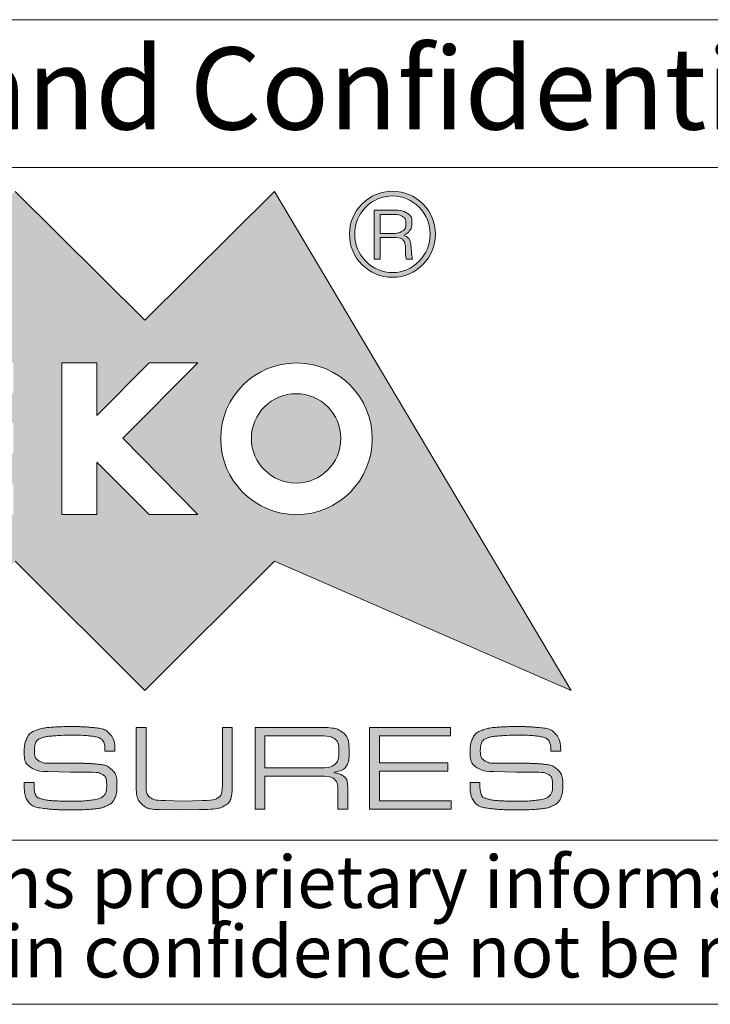
# Model space of a CAD drawing. Units: millimetres. Extents: x 2 to 294, y 2 to 208.
# Drawn here: x 170 to 191, y 5 to 35 of the extents above; entities that cross this region are included whole.
import ezdxf

# ---------------------------------------------------------------- set-up
doc = ezdxf.new("R2010")
doc.units = ezdxf.units.MM
doc.linetypes.add('SLD-Solido', pattern=[0])
doc.layers.add('CARTIGLIO', color=7, linetype='SLD-Solido', lineweight=15)
doc.styles.add('SLDTEXTSTYLE1', font='ARIAL.TTF', dxfattribs={"width": 0.948})
doc.styles.add('SLDTEXTSTYLE3', font='ARIALI.TTF', dxfattribs={"width": 0.948})

# ---------------------------------------------------------------- blocks, each defined once
blk = doc.blocks.new('SW_NOTE_0')
at = {"layer": 'CARTIGLIO', "color": 0, "char_height": 1.5875, "attachment_point": 2, "style": 'SLDTEXTSTYLE3'}
for s, insert in [('This document contains proprietary information of ', (23.812, 2.04)), ('information be retained in confidence not be reproducer or copied and not be used or incorporated in any product', (53.318, -0.077))]:
    blk.add_mtext(s, dxfattribs=dict(at, insert=insert))

msp = doc.modelspace()

# ---------------------------------------------------------------- hatches: boundary and pattern name
at = {"layer": 'CARTIGLIO'}
h = msp.add_hatch(color=256, dxfattribs=at)
h.paths.add_polyline_path([(173.9185, 25.8488), (177.866, 29.7658), (186.9051, 14.5592), (177.866, 18.507), (173.9185, 14.5592), (169.9709, 18.507), (166.0266, 14.5592), (162.079, 18.507), (153.0262, 14.5592), (162.079, 29.7658), (166.0266, 25.8488), (169.9709, 29.7658)], flags=0)
edge = h.paths.add_edge_path(flags=0)
edge.add_spline(control_points=[(176.2302, 22.2325), (176.2302, 20.9553), (177.265, 19.9206), (178.5386, 19.9206), (179.8159, 19.9206), (180.8473, 20.9553), (180.8473, 22.2325)], knot_values=[2, 2, 2, 2, 3, 3, 3, 4, 4, 4, 4], weights=[1, 1, 1, 1, 1, 1, 1], degree=3, periodic=0)
edge.add_spline(control_points=[(180.8473, 22.2325), (180.8473, 23.5063), (179.8159, 24.5409), (178.5386, 24.5409), (177.265, 24.5409), (176.2302, 23.5063), (176.2302, 22.2325)], knot_values=[0, 0, 0, 0, 1, 1, 1, 2, 2, 2, 2], weights=[1, 1, 1, 1, 1, 1, 1], degree=3, periodic=0)
h.paths.add_polyline_path([(174.0549, 19.9206), (175.5303, 19.9206), (173.2457, 22.2462), (175.5303, 24.5409), (174.0549, 24.5409), (172.4535, 22.9393), (172.4535, 24.5409), (171.388, 24.5409), (171.388, 19.9206), (172.4535, 19.9206), (172.4535, 21.5154)], flags=0)
h.paths.add_polyline_path([(166.6619, 22.7106), (166.6619, 23.6053), (169.9162, 23.6053), (169.9162, 24.5409), (165.5759, 24.5409), (165.5759, 19.9206), (169.9162, 19.9206), (169.9162, 20.8425), (166.6619, 20.8425), (166.6619, 21.7748), (169.9162, 21.7748), (169.9162, 22.7106)], flags=0)
h.paths.add_polyline_path([(164.2338, 23.6327), (164.2338, 24.5409), (160.0574, 24.5409), (160.0574, 23.6327), (161.6589, 23.6327), (161.6589, 19.9206), (162.6322, 19.9206), (162.6322, 23.6327)], flags=0)
h = msp.add_hatch(color=256, dxfattribs=at)
edge = h.paths.add_edge_path(flags=0)
edge.add_spline(control_points=[(180.5399, 27.5358), (180.2838, 27.7919), (180.154, 28.1027), (180.154, 28.4612), (180.154, 28.8232), (180.2838, 29.134), (180.5399, 29.3901)], knot_values=[4, 4, 4, 4, 5, 5, 5, 6, 6, 6, 6], weights=[1, 1, 1, 1, 1, 1, 1], degree=3, periodic=0)
edge.add_spline(control_points=[(180.5399, 29.3901), (180.7927, 29.6427), (181.1035, 29.7726), (181.4653, 29.7726), (181.8238, 29.7726), (182.1313, 29.6427), (182.3874, 29.3901)], knot_values=[6, 6, 6, 6, 7, 7, 7, 8, 8, 8, 8], weights=[1, 1, 1, 1, 1, 1, 1], degree=3, periodic=0)
edge.add_spline(control_points=[(182.3874, 29.3901), (182.6435, 29.134), (182.7699, 28.8232), (182.7699, 28.4612), (182.7699, 28.106), (182.6435, 27.7987), (182.3874, 27.5426)], knot_values=[0, 0, 0, 0, 1, 1, 1, 2, 2, 2, 2], weights=[1, 1, 1, 1, 1, 1, 1], degree=3, periodic=0)
edge.add_spline(control_points=[(182.3874, 27.5426), (182.1313, 27.2832), (181.8238, 27.1533), (181.4653, 27.1533), (181.1035, 27.1533), (180.7927, 27.2832), (180.5399, 27.5358)], knot_values=[2, 2, 2, 2, 3, 3, 3, 4, 4, 4, 4], weights=[1, 1, 1, 1, 1, 1, 1], degree=3, periodic=0)
edge = h.paths.add_edge_path(flags=0)
edge.add_spline(control_points=[(182.6095, 28.4612), (182.6095, 28.7822), (182.5001, 29.0555), (182.2747, 29.2842), (182.0492, 29.513), (181.7794, 29.6291), (181.4653, 29.6291), (181.1445, 29.6291), (180.8747, 29.513), (180.6493, 29.2876)], knot_values=[0, 0, 0, 0, 1, 1, 1, 2, 2, 2, 3, 3, 3, 3], weights=[1, 1, 1, 1, 1, 1, 1, 1, 1, 1], degree=3, periodic=0)
edge.add_spline(control_points=[(180.6493, 29.2876), (180.4238, 29.0588), (180.3111, 28.7857), (180.3111, 28.4612), (180.3111, 28.147), (180.4238, 27.8739), (180.6493, 27.6452)], knot_values=[3, 3, 3, 3, 4, 4, 4, 5, 5, 5, 5], weights=[1, 1, 1, 1, 1, 1, 1], degree=3, periodic=0)
edge.add_spline(control_points=[(180.6493, 27.6452), (180.8747, 27.4129), (181.1445, 27.2968), (181.4653, 27.2968), (181.7794, 27.2968), (182.0492, 27.4129), (182.2747, 27.6416), (182.5001, 27.8704), (182.6095, 28.1437), (182.6095, 28.4612)], knot_values=[5, 5, 5, 5, 6, 6, 6, 7, 7, 7, 8, 8, 8, 8], weights=[1, 1, 1, 1, 1, 1, 1, 1, 1, 1], degree=3, periodic=0)
h = msp.add_hatch(color=256, dxfattribs=at)
edge = h.paths.add_edge_path(flags=0)
edge.add_spline(control_points=[(181.5303, 29.1989), (181.6771, 29.1989), (181.8035, 29.1682), (181.9058, 29.1067), (182.0049, 29.0451), (182.0562, 28.9427), (182.0562, 28.8027), (182.0562, 28.714), (182.0322, 28.6388), (181.9845, 28.5739), (181.9365, 28.5057), (181.8681, 28.4579), (181.7828, 28.4305), (181.9298, 28.3827), (182.0119, 28.2598), (182.0289, 28.0583), (182.0459, 27.8567), (182.0596, 27.7407), (182.0766, 27.7065)], knot_values=[0, 0, 0, 0, 1, 2, 3, 4, 5, 6, 7, 8, 9, 10, 11, 12, 13, 14, 15, 16, 16, 16, 16], weights=[1, 1, 1, 1, 1, 1, 1, 1, 1, 1, 1, 1, 1, 1, 1, 1, 1, 1, 1], degree=3, periodic=0)
edge.add_line((182.0766, 27.7065), (181.8922, 27.7065))
edge.add_spline(control_points=[(181.8922, 27.7065), (181.8818, 27.7305), (181.8718, 27.7577), (181.8681, 27.785), (181.8615, 27.8159), (181.8581, 27.8431), (181.8581, 27.8739)], knot_values=[0, 0, 0, 0, 1, 2, 3, 4, 4, 4, 4], weights=[1, 1, 1, 1, 1, 1, 1], degree=3, periodic=0)
edge.add_line((181.8581, 27.8739), (181.8581, 27.99))
edge.add_spline(control_points=[(181.8581, 27.99), (181.8581, 28.13), (181.8375, 28.2291), (181.7898, 28.2836), (181.7454, 28.3383), (181.6327, 28.3656), (181.4586, 28.3656)], knot_values=[0, 0, 0, 0, 1, 2, 3, 4, 4, 4, 4], weights=[1, 1, 1, 1, 1, 1, 1], degree=3, periodic=0)
edge.add_line((181.4586, 28.3656), (181.0898, 28.3656))
edge.add_line((181.0898, 28.3656), (181.0898, 27.7065))
edge.add_line((181.0898, 27.7065), (180.902, 27.7065))
edge.add_line((180.902, 27.7065), (180.902, 29.1989))
edge.add_line((180.902, 29.1989), (181.5303, 29.1989))
edge = h.paths.add_edge_path(flags=0)
edge.add_spline(control_points=[(181.4653, 28.4852), (181.585, 28.4852), (181.6804, 28.509), (181.7558, 28.5534), (181.8341, 28.5979), (181.8718, 28.6765), (181.8718, 28.7925)], knot_values=[0, 0, 0, 0, 1, 2, 3, 4, 4, 4, 4], weights=[1, 1, 1, 1, 1, 1, 1], degree=3, periodic=0)
edge.add_spline(control_points=[(181.8718, 28.7925), (181.8718, 28.8949), (181.8341, 28.9666), (181.7658, 29.0076), (181.6974, 29.0486), (181.6054, 29.0691), (181.496, 29.0691)], knot_values=[0, 0, 0, 0, 1, 2, 3, 4, 4, 4, 4], weights=[1, 1, 1, 1, 1, 1, 1], degree=3, periodic=0)
edge.add_line((181.496, 29.0691), (181.0898, 29.0691))
edge.add_line((181.0898, 29.0691), (181.0898, 28.4852))
edge.add_line((181.0898, 28.4852), (181.4653, 28.4852))
h = msp.add_hatch(color=256, dxfattribs=at)
edge = h.paths.add_edge_path(flags=0)
edge.add_spline(control_points=[(179.8912, 22.2427), (179.8912, 21.4915), (179.28, 20.8802), (178.5286, 20.8802), (177.7773, 20.8802), (177.166, 21.4915), (177.166, 22.2427)], knot_values=[0, 0, 0, 0, 1, 1, 1, 2, 2, 2, 2], weights=[1, 1, 1, 1, 1, 1, 1], degree=3, periodic=0)
edge.add_spline(control_points=[(177.166, 22.2427), (177.166, 22.994), (177.7773, 23.6053), (178.5286, 23.6053), (179.28, 23.6053), (179.8912, 22.994), (179.8912, 22.2427)], knot_values=[2, 2, 2, 2, 3, 3, 3, 4, 4, 4, 4], weights=[1, 1, 1, 1, 1, 1, 1], degree=3, periodic=0)
h = msp.add_hatch(color=256, dxfattribs=at)
edge = h.paths.add_edge_path(flags=0)
edge.add_spline(control_points=[(172.5522, 13.1082), (172.5002, 13.1349), (172.4057, 13.1569), (172.2691, 13.1742), (172.1324, 13.1916), (171.956, 13.2002), (171.7399, 13.2002)], knot_values=[0, 0, 0, 0, 1, 2, 3, 4, 4, 4, 4], weights=[1, 1, 1, 1, 1, 1, 1], degree=3, periodic=0)
edge.add_line((171.7399, 13.2002), (171.6355, 13.2002))
edge.add_spline(control_points=[(171.6355, 13.2002), (171.4716, 13.2002), (171.302, 13.1926), (171.1267, 13.1776), (170.9517, 13.1625), (170.8243, 13.1372), (170.7447, 13.1018), (170.6652, 13.0668), (170.6143, 13.0188), (170.592, 12.9585), (170.5697, 12.8981), (170.5585, 12.8251), (170.5585, 12.7397), (170.5585, 12.5859), (170.6, 12.4816), (170.6834, 12.4262), (170.7666, 12.3708), (170.8876, 12.3432), (171.0467, 12.3432)], knot_values=[0, 0, 0, 0, 1, 2, 3, 4, 5, 6, 7, 8, 9, 10, 11, 12, 13, 14, 15, 16, 16, 16, 16], weights=[1, 1, 1, 1, 1, 1, 1, 1, 1, 1, 1, 1, 1, 1, 1, 1, 1, 1, 1], degree=3, periodic=0)
edge.add_line((171.0467, 12.3432), (171.3187, 12.3432))
edge.add_line((171.3187, 12.3432), (171.9038, 12.3432))
edge.add_spline(control_points=[(171.9038, 12.3432), (172.0056, 12.3432), (172.0964, 12.3418), (172.1759, 12.3392), (172.2554, 12.3368), (172.3753, 12.3268), (172.5356, 12.3095), (172.6958, 12.2921), (172.825, 12.2358), (172.9231, 12.1404), (173.0213, 12.045), (173.0703, 11.882), (173.0703, 11.6515), (173.0703, 11.5005), (173.0466, 11.3747), (172.9996, 11.2743), (172.9522, 11.174), (172.8722, 11.0983), (172.7592, 11.0476), (172.6461, 10.9969), (172.5094, 10.9639), (172.3491, 10.9492), (172.1889, 10.9342), (172.0143, 10.9269), (171.8256, 10.9269)], knot_values=[0, 0, 0, 0, 1, 2, 3, 4, 5, 6, 7, 8, 9, 10, 11, 12, 13, 14, 15, 16, 17, 18, 19, 20, 21, 22, 22, 22, 22], weights=[1, 1, 1, 1, 1, 1, 1, 1, 1, 1, 1, 1, 1, 1, 1, 1, 1, 1, 1, 1, 1, 1, 1, 1, 1], degree=3, periodic=0)
edge.add_line((171.8256, 10.9269), (171.628, 10.9269))
edge.add_spline(control_points=[(171.628, 10.9269), (171.4417, 10.9269), (171.302, 10.9289), (171.2088, 10.9325), (171.1156, 10.9365), (170.9727, 10.9512), (170.7803, 10.9772), (170.5877, 11.0029), (170.4504, 11.0706), (170.3684, 11.18), (170.2864, 11.2897), (170.2453, 11.4811), (170.2453, 11.7542)], knot_values=[0, 0, 0, 0, 1, 2, 3, 4, 5, 6, 7, 8, 9, 10, 10, 10, 10], weights=[1, 1, 1, 1, 1, 1, 1, 1, 1, 1, 1, 1, 1], degree=3, periodic=0)
edge.add_line((170.2453, 11.7542), (170.5473, 11.7542))
edge.add_line((170.5473, 11.7542), (170.5473, 11.6992))
edge.add_spline(control_points=[(170.5473, 11.6992), (170.5473, 11.5655), (170.559, 11.4664), (170.5827, 11.4021), (170.6063, 11.3377), (170.6672, 11.2907), (170.7652, 11.2603), (170.8635, 11.2303), (170.9945, 11.2107), (171.1584, 11.2013), (171.3225, 11.1923), (171.4839, 11.1876), (171.643, 11.1876), (171.9013, 11.1876), (172.1194, 11.199), (172.2969, 11.2217), (172.4747, 11.244), (172.5958, 11.2867), (172.6604, 11.3494), (172.725, 11.4121), (172.7573, 11.5148), (172.7573, 11.6575), (172.7573, 11.8379), (172.7156, 11.9527), (172.6326, 12.0013), (172.5494, 12.0504), (172.4087, 12.0747), (172.2102, 12.0747)], knot_values=[0, 0, 0, 0, 1, 2, 3, 4, 5, 6, 7, 8, 9, 10, 11, 12, 13, 14, 15, 16, 17, 18, 19, 20, 21, 22, 23, 24, 25, 25, 25, 25], weights=[1, 1, 1, 1, 1, 1, 1, 1, 1, 1, 1, 1, 1, 1, 1, 1, 1, 1, 1, 1, 1, 1, 1, 1, 1, 1, 1, 1], degree=3, periodic=0)
edge.add_line((172.2102, 12.0747), (171.6408, 12.0747))
edge.add_line((171.6408, 12.0747), (170.9747, 12.0934))
edge.add_spline(control_points=[(170.9747, 12.0934), (170.7416, 12.0934), (170.5617, 12.1381), (170.4353, 12.2275), (170.3087, 12.3168), (170.2453, 12.4686), (170.2453, 12.6823), (170.2453, 12.8511), (170.2727, 12.9921), (170.3272, 13.1052), (170.3819, 13.2182), (170.4743, 13.2989), (170.6045, 13.3473), (170.7347, 13.396), (170.888, 13.427), (171.0642, 13.4407), (171.2403, 13.4543), (171.4376, 13.461), (171.656, 13.461), (171.8371, 13.461), (171.968, 13.459), (172.0487, 13.4553), (172.1292, 13.4513), (172.2608, 13.4397), (172.4432, 13.4203), (172.6254, 13.401), (172.765, 13.3356), (172.8619, 13.2242), (172.9586, 13.1129), (173.0069, 12.9434), (173.0069, 12.7157)], knot_values=[0, 0, 0, 0, 1, 2, 3, 4, 5, 6, 7, 8, 9, 10, 11, 12, 13, 14, 15, 16, 17, 18, 19, 20, 21, 22, 23, 24, 25, 26, 27, 28, 28, 28, 28], weights=[1, 1, 1, 1, 1, 1, 1, 1, 1, 1, 1, 1, 1, 1, 1, 1, 1, 1, 1, 1, 1, 1, 1, 1, 1, 1, 1, 1, 1, 1, 1], degree=3, periodic=0)
edge.add_line((173.0069, 12.7157), (172.7051, 12.7157))
edge.add_spline(control_points=[(172.7051, 12.7157), (172.7051, 12.8357), (172.6921, 12.9251), (172.6659, 12.9841), (172.6399, 13.0428), (172.6019, 13.0842), (172.5522, 13.1082)], knot_values=[0, 0, 0, 0, 1, 2, 3, 4, 4, 4, 4], weights=[1, 1, 1, 1, 1, 1, 1], degree=3, periodic=0)
h = msp.add_hatch(color=256, dxfattribs=at)
edge = h.paths.add_edge_path(flags=0)
edge.add_spline(control_points=[(176.5847, 11.7219), (176.5847, 11.3704), (176.5144, 11.151), (176.374, 11.0643), (176.2336, 10.9775), (175.9685, 10.9342), (175.5783, 10.9342)], knot_values=[0, 0, 0, 0, 1, 2, 3, 4, 4, 4, 4], weights=[1, 1, 1, 1, 1, 1, 1], degree=3, periodic=0)
edge.add_line((175.5783, 10.9342), (175.079, 10.9232))
edge.add_line((175.079, 10.9232), (174.3671, 10.9342))
edge.add_spline(control_points=[(174.3671, 10.9342), (174.1213, 10.9342), (173.9415, 10.9882), (173.8286, 11.0963), (173.7156, 11.2047), (173.6591, 11.3814), (173.6591, 11.6275)], knot_values=[0, 0, 0, 0, 1, 2, 3, 4, 4, 4, 4], weights=[1, 1, 1, 1, 1, 1, 1], degree=3, periodic=0)
edge.add_line((173.6591, 11.6275), (173.6591, 13.4313))
edge.add_line((173.6591, 13.4313), (173.9609, 13.4313))
edge.add_line((173.9609, 13.4313), (173.9609, 11.6699))
edge.add_spline(control_points=[(173.9609, 11.6699), (173.9609, 11.4721), (174.0056, 11.3454), (174.0953, 11.2897), (174.1846, 11.234), (174.3374, 11.2063), (174.5535, 11.2063)], knot_values=[0, 0, 0, 0, 1, 2, 3, 4, 4, 4, 4], weights=[1, 1, 1, 1, 1, 1, 1], degree=3, periodic=0)
edge.add_line((174.5535, 11.2063), (175.0864, 11.1876))
edge.add_line((175.0864, 11.1876), (175.664, 11.2063))
edge.add_spline(control_points=[(175.664, 11.2063), (175.8978, 11.2063), (176.0592, 11.2347), (176.1485, 11.2917), (176.2379, 11.3487), (176.2826, 11.4824), (176.2826, 11.6929)], knot_values=[0, 0, 0, 0, 1, 2, 3, 4, 4, 4, 4], weights=[1, 1, 1, 1, 1, 1, 1], degree=3, periodic=0)
edge.add_line((176.2826, 11.6929), (176.2826, 11.7486))
edge.add_line((176.2826, 11.7486), (176.2826, 13.4313))
edge.add_line((176.2826, 13.4313), (176.5847, 13.4313))
edge.add_line((176.5847, 13.4313), (176.5847, 11.7219))
h = msp.add_hatch(color=256, dxfattribs=at)
edge = h.paths.add_edge_path(flags=0)
edge.add_spline(control_points=[(180.1434, 12.697), (180.1434, 12.4736), (180.1103, 12.3202), (180.0446, 12.2368), (179.9786, 12.1534), (179.8352, 12.0957), (179.6141, 12.0634), (179.7805, 12.041), (179.9029, 12.0007), (179.9813, 11.9423), (180.0597, 11.884), (180.0987, 11.7779), (180.0987, 11.6238)], knot_values=[0, 0, 0, 0, 1, 2, 3, 4, 5, 6, 7, 8, 9, 10, 10, 10, 10], weights=[1, 1, 1, 1, 1, 1, 1, 1, 1, 1, 1, 1, 1], degree=3, periodic=0)
edge.add_line((180.0987, 11.6238), (180.0987, 10.9492))
edge.add_line((180.0987, 10.9492), (179.8005, 10.9492))
edge.add_line((179.8005, 10.9492), (179.8005, 11.5008))
edge.add_spline(control_points=[(179.8005, 11.5008), (179.8005, 11.6845), (179.7615, 11.8063), (179.6831, 11.866), (179.6048, 11.9256), (179.4687, 11.9553), (179.275, 11.9553)], knot_values=[0, 0, 0, 0, 1, 2, 3, 4, 4, 4, 4], weights=[1, 1, 1, 1, 1, 1, 1], degree=3, periodic=0)
edge.add_line((179.275, 11.9553), (177.5795, 11.9553))
edge.add_line((177.5795, 11.9553), (177.5795, 10.9492))
edge.add_line((177.5795, 10.9492), (177.2774, 10.9492))
edge.add_line((177.2774, 10.9492), (177.2774, 13.435))
edge.add_line((177.2774, 13.435), (179.301, 13.435))
edge.add_spline(control_points=[(179.301, 13.435), (179.6018, 13.435), (179.8172, 13.3846), (179.9476, 13.2839), (180.0783, 13.1836), (180.1434, 12.9878), (180.1434, 12.697)], knot_values=[0, 0, 0, 0, 1, 2, 3, 4, 4, 4, 4], weights=[1, 1, 1, 1, 1, 1, 1], degree=3, periodic=0)
edge = h.paths.add_edge_path(flags=0)
edge.add_spline(control_points=[(179.2453, 12.2051), (179.4637, 12.2051), (179.6161, 12.2391), (179.7018, 12.3075), (179.7875, 12.3759), (179.8302, 12.5119), (179.8302, 12.7157)], knot_values=[0, 0, 0, 0, 1, 2, 3, 4, 4, 4, 4], weights=[1, 1, 1, 1, 1, 1, 1], degree=3, periodic=0)
edge.add_spline(control_points=[(179.8302, 12.7157), (179.8302, 12.9094), (179.7842, 13.0355), (179.6925, 13.0938), (179.6004, 13.1522), (179.449, 13.1816), (179.2379, 13.1816)], knot_values=[0, 0, 0, 0, 1, 2, 3, 4, 4, 4, 4], weights=[1, 1, 1, 1, 1, 1, 1], degree=3, periodic=0)
edge.add_line((179.2379, 13.1816), (177.5795, 13.1816))
edge.add_line((177.5795, 13.1816), (177.5795, 12.2051))
edge.add_line((177.5795, 12.2051), (179.2453, 12.2051))
msp.add_hatch(color=256, dxfattribs=at).paths.add_polyline_path([(181.0641, 12.3578), (183.1474, 12.3578), (183.1474, 12.1084), (181.0641, 12.1084), (181.0641, 11.199), (183.2514, 11.199), (183.2514, 10.9492), (180.762, 10.9492), (180.762, 13.435), (183.2254, 13.435), (183.2254, 13.1816), (181.0641, 13.1816)], flags=0)
h = msp.add_hatch(color=256, dxfattribs=at)
edge = h.paths.add_edge_path(flags=0)
edge.add_spline(control_points=[(186.1324, 13.1082), (186.0801, 13.1349), (185.9857, 13.1569), (185.849, 13.1742), (185.7126, 13.1916), (185.5362, 13.2002), (185.3197, 13.2002)], knot_values=[0, 0, 0, 0, 1, 2, 3, 4, 4, 4, 4], weights=[1, 1, 1, 1, 1, 1, 1], degree=3, periodic=0)
edge.add_line((185.3197, 13.2002), (185.2157, 13.2002))
edge.add_spline(control_points=[(185.2157, 13.2002), (185.0516, 13.2002), (184.8819, 13.1926), (184.7068, 13.1776), (184.5317, 13.1625), (184.4043, 13.1372), (184.3249, 13.1018), (184.2452, 13.0668), (184.1945, 13.0188), (184.1722, 12.9585), (184.1495, 12.8981), (184.1385, 12.8251), (184.1385, 12.7397), (184.1385, 12.5859), (184.1802, 12.4816), (184.2632, 12.4262), (184.3466, 12.3708), (184.4677, 12.3432), (184.6267, 12.3432)], knot_values=[0, 0, 0, 0, 1, 2, 3, 4, 5, 6, 7, 8, 9, 10, 11, 12, 13, 14, 15, 16, 16, 16, 16], weights=[1, 1, 1, 1, 1, 1, 1, 1, 1, 1, 1, 1, 1, 1, 1, 1, 1, 1, 1], degree=3, periodic=0)
edge.add_line((184.6267, 12.3432), (184.8989, 12.3432))
edge.add_line((184.8989, 12.3432), (185.4838, 12.3432))
edge.add_spline(control_points=[(185.4838, 12.3432), (185.5858, 12.3432), (185.6762, 12.3418), (185.7559, 12.3392), (185.8353, 12.3368), (185.9553, 12.3268), (186.1154, 12.3095), (186.2758, 12.2921), (186.4049, 12.2358), (186.5033, 12.1404), (186.6013, 12.045), (186.6503, 11.882), (186.6503, 11.6515), (186.6503, 11.5005), (186.6267, 11.3747), (186.5796, 11.2743), (186.5323, 11.174), (186.4522, 11.0983), (186.3392, 11.0476), (186.2261, 10.9969), (186.0894, 10.9639), (185.9293, 10.9492), (185.7689, 10.9342), (185.5945, 10.9269), (185.4058, 10.9269)], knot_values=[0, 0, 0, 0, 1, 2, 3, 4, 5, 6, 7, 8, 9, 10, 11, 12, 13, 14, 15, 16, 17, 18, 19, 20, 21, 22, 22, 22, 22], weights=[1, 1, 1, 1, 1, 1, 1, 1, 1, 1, 1, 1, 1, 1, 1, 1, 1, 1, 1, 1, 1, 1, 1, 1, 1], degree=3, periodic=0)
edge.add_line((185.4058, 10.9269), (185.208, 10.9269))
edge.add_spline(control_points=[(185.208, 10.9269), (185.0216, 10.9269), (184.8819, 10.9289), (184.7888, 10.9325), (184.6958, 10.9365), (184.5527, 10.9512), (184.3603, 10.9772), (184.1675, 11.0029), (184.0305, 11.0706), (183.9484, 11.18), (183.8664, 11.2897), (183.8254, 11.4811), (183.8254, 11.7542)], knot_values=[0, 0, 0, 0, 1, 2, 3, 4, 5, 6, 7, 8, 9, 10, 10, 10, 10], weights=[1, 1, 1, 1, 1, 1, 1, 1, 1, 1, 1, 1, 1], degree=3, periodic=0)
edge.add_line((183.8254, 11.7542), (184.1272, 11.7542))
edge.add_line((184.1272, 11.7542), (184.1272, 11.6992))
edge.add_spline(control_points=[(184.1272, 11.6992), (184.1272, 11.5655), (184.1392, 11.4664), (184.1629, 11.4021), (184.1862, 11.3377), (184.2472, 11.2907), (184.3453, 11.2603), (184.4433, 11.2303), (184.5744, 11.2107), (184.7385, 11.2013), (184.9025, 11.1923), (185.0639, 11.1876), (185.223, 11.1876), (185.4815, 11.1876), (185.6992, 11.199), (185.877, 11.2217), (186.0547, 11.244), (186.1758, 11.2867), (186.2405, 11.3494), (186.3048, 11.4121), (186.3372, 11.5148), (186.3372, 11.6575), (186.3372, 11.8379), (186.2958, 11.9527), (186.2128, 12.0013), (186.1294, 12.0504), (185.9887, 12.0747), (185.7903, 12.0747)], knot_values=[0, 0, 0, 0, 1, 2, 3, 4, 5, 6, 7, 8, 9, 10, 11, 12, 13, 14, 15, 16, 17, 18, 19, 20, 21, 22, 23, 24, 25, 25, 25, 25], weights=[1, 1, 1, 1, 1, 1, 1, 1, 1, 1, 1, 1, 1, 1, 1, 1, 1, 1, 1, 1, 1, 1, 1, 1, 1, 1, 1, 1], degree=3, periodic=0)
edge.add_line((185.7903, 12.0747), (185.221, 12.0747))
edge.add_line((185.221, 12.0747), (184.5547, 12.0934))
edge.add_spline(control_points=[(184.5547, 12.0934), (184.3216, 12.0934), (184.1419, 12.1381), (184.0151, 12.2275), (183.8887, 12.3168), (183.8254, 12.4686), (183.8254, 12.6823), (183.8254, 12.8511), (183.8527, 12.9921), (183.9074, 13.1052), (183.9618, 13.2182), (184.0541, 13.2989), (184.1845, 13.3473), (184.3149, 13.396), (184.468, 13.427), (184.6441, 13.4407), (184.8205, 13.4543), (185.0176, 13.461), (185.236, 13.461), (185.4171, 13.461), (185.5478, 13.459), (185.6285, 13.4553), (185.7092, 13.4513), (185.8406, 13.4397), (186.023, 13.4203), (186.2055, 13.401), (186.3452, 13.3356), (186.4419, 13.2242), (186.5386, 13.1129), (186.587, 12.9434), (186.587, 12.7157)], knot_values=[0, 0, 0, 0, 1, 2, 3, 4, 5, 6, 7, 8, 9, 10, 11, 12, 13, 14, 15, 16, 17, 18, 19, 20, 21, 22, 23, 24, 25, 26, 27, 28, 28, 28, 28], weights=[1, 1, 1, 1, 1, 1, 1, 1, 1, 1, 1, 1, 1, 1, 1, 1, 1, 1, 1, 1, 1, 1, 1, 1, 1, 1, 1, 1, 1, 1, 1], degree=3, periodic=0)
edge.add_line((186.587, 12.7157), (186.2852, 12.7157))
edge.add_spline(control_points=[(186.2852, 12.7157), (186.2852, 12.8357), (186.2722, 12.9251), (186.2461, 12.9841), (186.2198, 13.0428), (186.1821, 13.0842), (186.1324, 13.1082)], knot_values=[0, 0, 0, 0, 1, 2, 3, 4, 4, 4, 4], weights=[1, 1, 1, 1, 1, 1, 1], degree=3, periodic=0)

# ---------------------------------------------------------------- linework, layer by layer
for p, q in [((292, 35), (148.5, 35)), ((148.5, 30.5), (292, 30.5)), ((148.5, 10), (292, 10)), ((5, 5), (292, 5))]:
    msp.add_line(p, q, dxfattribs=at)
at = {"layer": 'CARTIGLIO', "color": 7}
for p, q in [((169.9709, 29.7658), (173.9185, 25.8488)), ((173.9185, 25.8488), (177.866, 29.7658)), ((177.866, 29.7658), (186.9051, 14.5592)), ((180.902, 27.7065), (180.902, 29.1989)), ((180.902, 29.1989), (181.5303, 29.1989)), ((181.496, 29.0691), (181.0898, 29.0691)), ((181.0898, 29.0691), (181.0898, 28.4852)), ((181.0898, 28.4852), (181.4653, 28.4852)), ((181.4586, 28.3656), (181.0898, 28.3656)), ((181.0898, 28.3656), (181.0898, 27.7065)), ((181.8581, 27.8739), (181.8581, 27.99)), ((181.0898, 27.7065), (180.902, 27.7065)), ((182.0766, 27.7065), (181.8922, 27.7065)), ((172.4535, 24.5409), (171.388, 24.5409)), ((171.388, 24.5409), (171.388, 19.9206)), ((174.0549, 24.5409), (172.4535, 22.9393)), ((172.4535, 22.9393), (172.4535, 24.5409)), ((173.2457, 22.2462), (175.5303, 24.5409)), ((175.5303, 24.5409), (174.0549, 24.5409)), ((175.5303, 19.9206), (173.2457, 22.2462)), ((172.4535, 19.9206), (172.4535, 21.5154)), ((172.4535, 21.5154), (174.0549, 19.9206)), ((171.388, 19.9206), (172.4535, 19.9206)), ((174.0549, 19.9206), (175.5303, 19.9206)), ((173.9185, 14.5592), (169.9709, 18.507)), ((177.866, 18.507), (173.9185, 14.5592)), ((186.9051, 14.5592), (177.866, 18.507)), ((171.7399, 13.2002), (171.6355, 13.2002)), ((173.6591, 11.6275), (173.6591, 13.4313)), ((173.6591, 13.4313), (173.9609, 13.4313)), ((173.9609, 13.4313), (173.9609, 11.6699)), ((176.2826, 11.7486), (176.2826, 13.4313)), ((176.2826, 13.4313), (176.5847, 13.4313)), ((176.5847, 13.4313), (176.5847, 11.7219)), ((177.2774, 10.9492), (177.2774, 13.435)), ((177.2774, 13.435), (179.301, 13.435)), ((180.762, 10.9492), (180.762, 13.435)), ((180.762, 13.435), (183.2254, 13.435)), ((183.2254, 13.435), (183.2254, 13.1816)), ((185.3197, 13.2002), (185.2157, 13.2002)), ((179.2379, 13.1816), (177.5795, 13.1816)), ((177.5795, 13.1816), (177.5795, 12.2051)), ((183.2254, 13.1816), (181.0641, 13.1816)), ((181.0641, 13.1816), (181.0641, 12.3578)), ((173.0069, 12.7157), (172.7051, 12.7157)), ((186.587, 12.7157), (186.2852, 12.7157)), ((171.0467, 12.3432), (171.3187, 12.3432)), ((171.3187, 12.3432), (171.9038, 12.3432)), ((181.0641, 12.3578), (183.1474, 12.3578)), ((183.1474, 12.3578), (183.1474, 12.1084)), ((184.6267, 12.3432), (184.8989, 12.3432)), ((184.8989, 12.3432), (185.4838, 12.3432)), ((171.6408, 12.0747), (170.9747, 12.0934)), ((172.2102, 12.0747), (171.6408, 12.0747)), ((177.5795, 12.2051), (179.2453, 12.2051)), ((183.1474, 12.1084), (181.0641, 12.1084)), ((181.0641, 12.1084), (181.0641, 11.199)), ((185.221, 12.0747), (184.5547, 12.0934)), ((185.7903, 12.0747), (185.221, 12.0747)), ((170.2453, 11.7542), (170.5473, 11.7542)), ((170.5473, 11.7542), (170.5473, 11.6992)), ((176.2826, 11.6929), (176.2826, 11.7486)), ((179.275, 11.9553), (177.5795, 11.9553)), ((177.5795, 11.9553), (177.5795, 10.9492)), ((183.8254, 11.7542), (184.1272, 11.7542)), ((184.1272, 11.7542), (184.1272, 11.6992)), ((179.8005, 10.9492), (179.8005, 11.5008)), ((180.0987, 11.6238), (180.0987, 10.9492)), ((174.5535, 11.2063), (175.0864, 11.1876)), ((175.0864, 11.1876), (175.664, 11.2063)), ((181.0641, 11.199), (183.2514, 11.199)), ((183.2514, 11.199), (183.2514, 10.9492)), ((171.8256, 10.9269), (171.628, 10.9269)), ((175.079, 10.9232), (174.3671, 10.9342)), ((175.5783, 10.9342), (175.079, 10.9232)), ((177.5795, 10.9492), (177.2774, 10.9492)), ((180.0987, 10.9492), (179.8005, 10.9492)), ((183.2514, 10.9492), (180.762, 10.9492)), ((185.4058, 10.9269), (185.208, 10.9269))]:
    msp.add_line(p, q, dxfattribs=at)
for points, knots in [([(180.5399, 29.3901), (180.7927, 29.6427), (181.1035, 29.7726), (181.4653, 29.7726), (181.8238, 29.7726), (182.1313, 29.6427), (182.3874, 29.3901)], [6, 6, 6, 6, 7, 7, 7, 8, 8, 8, 8]), ([(182.6095, 28.4612), (182.6095, 28.7822), (182.5001, 29.0555), (182.2747, 29.2842), (182.0492, 29.513), (181.7794, 29.6291), (181.4653, 29.6291), (181.1445, 29.6291), (180.8747, 29.513), (180.6493, 29.2876)], [0, 0, 0, 0, 1, 1, 1, 2, 2, 2, 3, 3, 3, 3]), ([(180.5399, 27.5358), (180.2838, 27.7919), (180.154, 28.1027), (180.154, 28.4612), (180.154, 28.8232), (180.2838, 29.134), (180.5399, 29.3901)], [4, 4, 4, 4, 5, 5, 5, 6, 6, 6, 6]), ([(180.6493, 29.2876), (180.4238, 29.0588), (180.3111, 28.7857), (180.3111, 28.4612), (180.3111, 28.147), (180.4238, 27.8739), (180.6493, 27.6452)], [3, 3, 3, 3, 4, 4, 4, 5, 5, 5, 5]), ([(182.3874, 29.3901), (182.6435, 29.134), (182.7699, 28.8232), (182.7699, 28.4612), (182.7699, 28.106), (182.6435, 27.7987), (182.3874, 27.5426)], [0, 0, 0, 0, 1, 1, 1, 2, 2, 2, 2]), ([(180.6493, 27.6452), (180.8747, 27.4129), (181.1445, 27.2968), (181.4653, 27.2968), (181.7794, 27.2968), (182.0492, 27.4129), (182.2747, 27.6416), (182.5001, 27.8704), (182.6095, 28.1437), (182.6095, 28.4612)], [5, 5, 5, 5, 6, 6, 6, 7, 7, 7, 8, 8, 8, 8]), ([(182.3874, 27.5426), (182.1313, 27.2832), (181.8238, 27.1533), (181.4653, 27.1533), (181.1035, 27.1533), (180.7927, 27.2832), (180.5399, 27.5358)], [2, 2, 2, 2, 3, 3, 3, 4, 4, 4, 4]), ([(180.8473, 22.2325), (180.8473, 23.5063), (179.8159, 24.5409), (178.5386, 24.5409), (177.265, 24.5409), (176.2302, 23.5063), (176.2302, 22.2325)], [0, 0, 0, 0, 1, 1, 1, 2, 2, 2, 2]), ([(177.166, 22.2427), (177.166, 22.994), (177.7773, 23.6053), (178.5286, 23.6053), (179.28, 23.6053), (179.8912, 22.994), (179.8912, 22.2427)], [2, 2, 2, 2, 3, 3, 3, 4, 4, 4, 4]), ([(176.2302, 22.2325), (176.2302, 20.9553), (177.265, 19.9206), (178.5386, 19.9206), (179.8159, 19.9206), (180.8473, 20.9553), (180.8473, 22.2325)], [2, 2, 2, 2, 3, 3, 3, 4, 4, 4, 4]), ([(179.8912, 22.2427), (179.8912, 21.4915), (179.28, 20.8802), (178.5286, 20.8802), (177.7773, 20.8802), (177.166, 21.4915), (177.166, 22.2427)], [0, 0, 0, 0, 1, 1, 1, 2, 2, 2, 2])]:
    msp.add_open_spline(points, degree=3, knots=knots, dxfattribs=at)
for points in [[(181.5303, 29.1989), (181.6771, 29.1989), (181.8035, 29.1682), (181.9058, 29.1067), (182.0049, 29.0451), (182.0562, 28.9427), (182.0562, 28.8027), (182.0562, 28.714), (182.0322, 28.6388), (181.9845, 28.5739), (181.9365, 28.5057), (181.8681, 28.4579), (181.7828, 28.4305), (181.9298, 28.3827), (182.0119, 28.2598), (182.0289, 28.0583), (182.0459, 27.8567), (182.0596, 27.7407), (182.0766, 27.7065)], [(181.8718, 28.7925), (181.8718, 28.8949), (181.8341, 28.9666), (181.7658, 29.0076), (181.6974, 29.0486), (181.6054, 29.0691), (181.496, 29.0691)], [(181.4653, 28.4852), (181.585, 28.4852), (181.6804, 28.509), (181.7558, 28.5534), (181.8341, 28.5979), (181.8718, 28.6765), (181.8718, 28.7925)], [(181.8581, 27.99), (181.8581, 28.13), (181.8375, 28.2291), (181.7898, 28.2836), (181.7454, 28.3383), (181.6327, 28.3656), (181.4586, 28.3656)], [(181.8922, 27.7065), (181.8818, 27.7305), (181.8718, 27.7577), (181.8681, 27.785), (181.8615, 27.8159), (181.8581, 27.8431), (181.8581, 27.8739)], [(170.9747, 12.0934), (170.7416, 12.0934), (170.5617, 12.1381), (170.4353, 12.2275), (170.3087, 12.3168), (170.2453, 12.4686), (170.2453, 12.6823), (170.2453, 12.8511), (170.2727, 12.9921), (170.3272, 13.1052), (170.3819, 13.2182), (170.4743, 13.2989), (170.6045, 13.3473), (170.7347, 13.396), (170.888, 13.427), (171.0642, 13.4407), (171.2403, 13.4543), (171.4376, 13.461), (171.656, 13.461), (171.8371, 13.461), (171.968, 13.459), (172.0487, 13.4553), (172.1292, 13.4513), (172.2608, 13.4397), (172.4432, 13.4203), (172.6254, 13.401), (172.765, 13.3356), (172.8619, 13.2242), (172.9586, 13.1129), (173.0069, 12.9434), (173.0069, 12.7157)], [(171.6355, 13.2002), (171.4716, 13.2002), (171.302, 13.1926), (171.1267, 13.1776), (170.9517, 13.1625), (170.8243, 13.1372), (170.7447, 13.1018), (170.6652, 13.0668), (170.6143, 13.0188), (170.592, 12.9585), (170.5697, 12.8981), (170.5585, 12.8251), (170.5585, 12.7397), (170.5585, 12.5859), (170.6, 12.4816), (170.6834, 12.4262), (170.7666, 12.3708), (170.8876, 12.3432), (171.0467, 12.3432)], [(172.5522, 13.1082), (172.5002, 13.1349), (172.4057, 13.1569), (172.2691, 13.1742), (172.1324, 13.1916), (171.956, 13.2002), (171.7399, 13.2002)], [(179.301, 13.435), (179.6018, 13.435), (179.8172, 13.3846), (179.9476, 13.2839), (180.0783, 13.1836), (180.1434, 12.9878), (180.1434, 12.697)], [(184.5547, 12.0934), (184.3216, 12.0934), (184.1419, 12.1381), (184.0151, 12.2275), (183.8887, 12.3168), (183.8254, 12.4686), (183.8254, 12.6823), (183.8254, 12.8511), (183.8527, 12.9921), (183.9074, 13.1052), (183.9618, 13.2182), (184.0541, 13.2989), (184.1845, 13.3473), (184.3149, 13.396), (184.468, 13.427), (184.6441, 13.4407), (184.8205, 13.4543), (185.0176, 13.461), (185.236, 13.461), (185.4171, 13.461), (185.5478, 13.459), (185.6285, 13.4553), (185.7092, 13.4513), (185.8406, 13.4397), (186.023, 13.4203), (186.2055, 13.401), (186.3452, 13.3356), (186.4419, 13.2242), (186.5386, 13.1129), (186.587, 12.9434), (186.587, 12.7157)], [(185.2157, 13.2002), (185.0516, 13.2002), (184.8819, 13.1926), (184.7068, 13.1776), (184.5317, 13.1625), (184.4043, 13.1372), (184.3249, 13.1018), (184.2452, 13.0668), (184.1945, 13.0188), (184.1722, 12.9585), (184.1495, 12.8981), (184.1385, 12.8251), (184.1385, 12.7397), (184.1385, 12.5859), (184.1802, 12.4816), (184.2632, 12.4262), (184.3466, 12.3708), (184.4677, 12.3432), (184.6267, 12.3432)], [(186.1324, 13.1082), (186.0801, 13.1349), (185.9857, 13.1569), (185.849, 13.1742), (185.7126, 13.1916), (185.5362, 13.2002), (185.3197, 13.2002)], [(172.7051, 12.7157), (172.7051, 12.8357), (172.6921, 12.9251), (172.6659, 12.9841), (172.6399, 13.0428), (172.6019, 13.0842), (172.5522, 13.1082)], [(179.8302, 12.7157), (179.8302, 12.9094), (179.7842, 13.0355), (179.6925, 13.0938), (179.6004, 13.1522), (179.449, 13.1816), (179.2379, 13.1816)], [(186.2852, 12.7157), (186.2852, 12.8357), (186.2722, 12.9251), (186.2461, 12.9841), (186.2198, 13.0428), (186.1821, 13.0842), (186.1324, 13.1082)], [(179.2453, 12.2051), (179.4637, 12.2051), (179.6161, 12.2391), (179.7018, 12.3075), (179.7875, 12.3759), (179.8302, 12.5119), (179.8302, 12.7157)], [(180.1434, 12.697), (180.1434, 12.4736), (180.1103, 12.3202), (180.0446, 12.2368), (179.9786, 12.1534), (179.8352, 12.0957), (179.6141, 12.0634), (179.7805, 12.041), (179.9029, 12.0007), (179.9813, 11.9423), (180.0597, 11.884), (180.0987, 11.7779), (180.0987, 11.6238)], [(171.9038, 12.3432), (172.0056, 12.3432), (172.0964, 12.3418), (172.1759, 12.3392), (172.2554, 12.3368), (172.3753, 12.3268), (172.5356, 12.3095), (172.6958, 12.2921), (172.825, 12.2358), (172.9231, 12.1404), (173.0213, 12.045), (173.0703, 11.882), (173.0703, 11.6515), (173.0703, 11.5005), (173.0466, 11.3747), (172.9996, 11.2743), (172.9522, 11.174), (172.8722, 11.0983), (172.7592, 11.0476), (172.6461, 10.9969), (172.5094, 10.9639), (172.3491, 10.9492), (172.1889, 10.9342), (172.0143, 10.9269), (171.8256, 10.9269)], [(185.4838, 12.3432), (185.5858, 12.3432), (185.6762, 12.3418), (185.7559, 12.3392), (185.8353, 12.3368), (185.9553, 12.3268), (186.1154, 12.3095), (186.2758, 12.2921), (186.4049, 12.2358), (186.5033, 12.1404), (186.6013, 12.045), (186.6503, 11.882), (186.6503, 11.6515), (186.6503, 11.5005), (186.6267, 11.3747), (186.5796, 11.2743), (186.5323, 11.174), (186.4522, 11.0983), (186.3392, 11.0476), (186.2261, 10.9969), (186.0894, 10.9639), (185.9293, 10.9492), (185.7689, 10.9342), (185.5945, 10.9269), (185.4058, 10.9269)], [(170.5473, 11.6992), (170.5473, 11.5655), (170.559, 11.4664), (170.5827, 11.4021), (170.6063, 11.3377), (170.6672, 11.2907), (170.7652, 11.2603), (170.8635, 11.2303), (170.9945, 11.2107), (171.1584, 11.2013), (171.3225, 11.1923), (171.4839, 11.1876), (171.643, 11.1876), (171.9013, 11.1876), (172.1194, 11.199), (172.2969, 11.2217), (172.4747, 11.244), (172.5958, 11.2867), (172.6604, 11.3494), (172.725, 11.4121), (172.7573, 11.5148), (172.7573, 11.6575), (172.7573, 11.8379), (172.7156, 11.9527), (172.6326, 12.0013), (172.5494, 12.0504), (172.4087, 12.0747), (172.2102, 12.0747)], [(184.1272, 11.6992), (184.1272, 11.5655), (184.1392, 11.4664), (184.1629, 11.4021), (184.1862, 11.3377), (184.2472, 11.2907), (184.3453, 11.2603), (184.4433, 11.2303), (184.5744, 11.2107), (184.7385, 11.2013), (184.9025, 11.1923), (185.0639, 11.1876), (185.223, 11.1876), (185.4815, 11.1876), (185.6992, 11.199), (185.877, 11.2217), (186.0547, 11.244), (186.1758, 11.2867), (186.2405, 11.3494), (186.3048, 11.4121), (186.3372, 11.5148), (186.3372, 11.6575), (186.3372, 11.8379), (186.2958, 11.9527), (186.2128, 12.0013), (186.1294, 12.0504), (185.9887, 12.0747), (185.7903, 12.0747)], [(171.628, 10.9269), (171.4417, 10.9269), (171.302, 10.9289), (171.2088, 10.9325), (171.1156, 10.9365), (170.9727, 10.9512), (170.7803, 10.9772), (170.5877, 11.0029), (170.4504, 11.0706), (170.3684, 11.18), (170.2864, 11.2897), (170.2453, 11.4811), (170.2453, 11.7542)], [(176.5847, 11.7219), (176.5847, 11.3704), (176.5144, 11.151), (176.374, 11.0643), (176.2336, 10.9775), (175.9685, 10.9342), (175.5783, 10.9342)], [(179.8005, 11.5008), (179.8005, 11.6845), (179.7615, 11.8063), (179.6831, 11.866), (179.6048, 11.9256), (179.4687, 11.9553), (179.275, 11.9553)], [(185.208, 10.9269), (185.0216, 10.9269), (184.8819, 10.9289), (184.7888, 10.9325), (184.6958, 10.9365), (184.5527, 10.9512), (184.3603, 10.9772), (184.1675, 11.0029), (184.0305, 11.0706), (183.9484, 11.18), (183.8664, 11.2897), (183.8254, 11.4811), (183.8254, 11.7542)], [(174.3671, 10.9342), (174.1213, 10.9342), (173.9415, 10.9882), (173.8286, 11.0963), (173.7156, 11.2047), (173.6591, 11.3814), (173.6591, 11.6275)], [(173.9609, 11.6699), (173.9609, 11.4721), (174.0056, 11.3454), (174.0953, 11.2897), (174.1846, 11.234), (174.3374, 11.2063), (174.5535, 11.2063)], [(175.664, 11.2063), (175.8978, 11.2063), (176.0592, 11.2347), (176.1485, 11.2917), (176.2379, 11.3487), (176.2826, 11.4824), (176.2826, 11.6929)]]:
    msp.add_open_spline(points, degree=3, dxfattribs=at)

# ---------------------------------------------------------------- block references
at = {"layer": 'CARTIGLIO'}
msp.add_blockref('SW_NOTE_0', (149.3273, 7.4833), dxfattribs=at)

# ---------------------------------------------------------------- texts
at = {"layer": 'CARTIGLIO', "insert": (149.5239, 34.1545), "char_height": 2.5, "attachment_point": 1, "style": 'SLDTEXTSTYLE1'}
msp.add_mtext('Proprietary and Confidential', dxfattribs=at)

doc.saveas('drawing.dxf')
